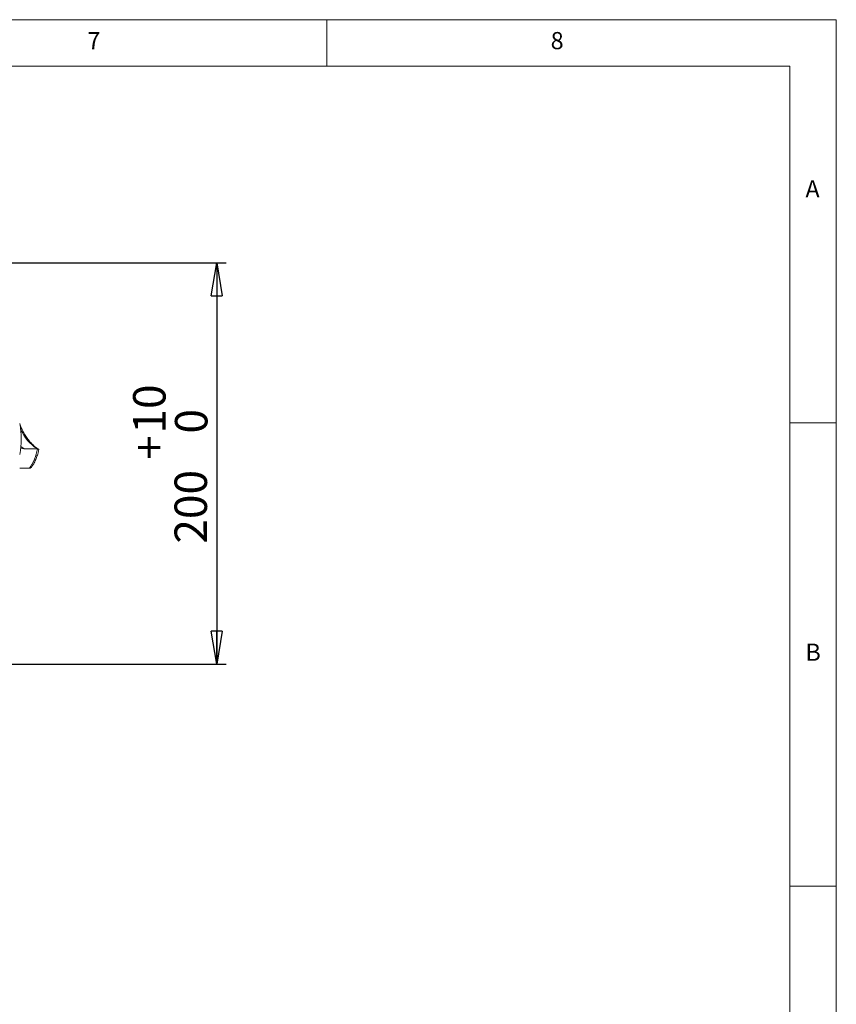
# Model space of a CAD drawing. Units: millimetres. Extents: x 50 to 4150, y 50 to 2920.
# Drawn here: x 3269 to 4150, y 1857 to 2920 of the extents above; entities that cross this region are included whole.
import ezdxf

# ---------------------------------------------------------------- set-up
doc = ezdxf.new("R2010")
doc.units = ezdxf.units.MM
doc.header["$LTSCALE"] = 10
doc.layers.add('BEMAßUNG', color=7, linetype='Continuous')
doc.styles.add('SLDTEXTSTYLE0', font='TXT', dxfattribs={"width": 0.75})
doc.dimstyles.new('SLDDIMSTYLE6', dxfattribs={"dimtxt": 35, "dimasz": 35.56, "dimexe": 0, "dimexo": 0.0625, "dimgap": 8.75, "dimtad": 1, "dimlfac": 0.5, "dimrnd": 1e-09, "dimzin": 12, "dimdsep": 46, "dimtxsty": 'SLDTEXTSTYLE0', "dimblk1": 'CLOSED', "dimblk2": 'CLOSED', "dimsah": 1, "dimcen": 0.09, "dimadec": 0, "dimazin": 3, "dimtol": 1, "dimtp": 10, "dimtfac": 1, "dimtofl": 0, "dimtmove": 0, "dimatfit": 3, "dimldrblk": 'CLOSED', "dimfxl": 0, "dimfrac": 2, "dimtolj": 1, "dimarcsym": 0})

# ---------------------------------------------------------------- blocks, each defined once
blk = doc.blocks.new('_CLOSED')
at = {"color": 0, "linetype": 'ByBlock', "lineweight": -2}
for p, q in [((-1, 0.166667), (0, 0)), ((-1, 0.166667), (-1, -0.166667)), ((0, 0), (-1, -0.166667)), ((0, 0), (-1, 0))]:
    blk.add_line(p, q, dxfattribs=at)
blk = doc.blocks.new('_D_7')
at = {"layer": 'BEMAßUNG'}
for p, q in [((3226.6, 2657.6), (3491.3, 2657.6)), ((3481.3, 2657.6), (3481.3, 2224.6)), ((3162.4, 2224.6), (3491.3, 2224.6))]:
    blk.add_line(p, q, dxfattribs=at)
at = {"layer": 'BEMAßUNG', "xscale": 35.56, "yscale": 35.56}
for p, rotation in [((3481.3, 2657.6, -74.9), 90.00000000000047), ((3481.3, 2224.6, -74.9), 270.0000000000005)]:
    blk.add_blockref('_CLOSED', p, dxfattribs=dict(at, rotation=rotation))
at = {"layer": 'BEMAßUNG', "char_height": 35, "attachment_point": 1, "rotation": 90, "style": 'SLDTEXTSTYLE0'}
for s, insert in [('10', (3391, 2473.4)), ('0', (3436.2, 2473.4)), ('+', (3391, 2445.1)), ('200', (3435.7, 2354.6))]:
    blk.add_mtext(s, dxfattribs=dict(at, insert=insert))

msp = doc.modelspace()

# ---------------------------------------------------------------- linework, layer by layer
at = {"color": 7, "linetype": 'Continuous', "lineweight": 0}
for p, q in [((4150, 2920), (50, 2920)), ((3600, 2870), (3600, 2920)), ((4150, 50), (4150, 2920)), ((4100, 2870), (99.997, 2870)), ((4100, 2870), (4100, 480)), ((4150, 2485), (4100, 2485)), ((4100, 1985), (4150, 1985))]:
    msp.add_line(p, q, dxfattribs=at)
at = {"color": 7, "linetype": 'Continuous', "lineweight": 15}
for p, q in [((3273.465, 2456.777), (3269.49, 2457.74)), ((3273.465, 2456.777), (3287.607, 2456.777)), ((3268.56, 2435.993), (3279.122, 2435.993))]:
    msp.add_line(p, q, dxfattribs=at)
at = {"color": 8, "linetype": 'Continuous', "lineweight": 15}
msp.add_line((3269.783, 2459.333), (3273.465, 2456.777), dxfattribs=at)
at = {"color": 7, "linetype": 'Continuous', "lineweight": 15}
for centre, radius, start, end in [((3183.629, 2467.551), 86.547, 348.911493, 11.088507), ((3237.787, 2464.992), 50.493, 324.94778, 350.636911)]:
    msp.add_arc(centre, radius, start, end, dxfattribs=at)
at = {"color": 8, "linetype": 'Continuous', "lineweight": 15}
msp.add_arc((3314.801, 2498.274), 49.614, 204.209078, 236.762, dxfattribs=at)
at = {"color": 7, "linetype": 'Continuous', "lineweight": 15}
for points, knots in [([(3288.808, 2456.556), (3288.354, 2456.841), (3286.657, 2457.907), (3283.813, 2460.157), (3280.389, 2463.507), (3277.213, 2467.369), (3274.308, 2471.683), (3271.732, 2476.43), (3269.797, 2480.672), (3268.874, 2483.427), (3268.56, 2484.363)], [0, 0, 0, 0, 0.05376503, 0.2009655, 0.347165, 0.49241247, 0.63709794, 0.78150079, 0.92580113, 1, 1, 1, 1]), ([(3281.56, 2437.566), (3281.85, 2437.982), (3283.044, 2439.693), (3284.873, 2443.002), (3286.857, 2447.584), (3288.278, 2451.875), (3288.856, 2454.684), (3289.084, 2455.79)], [0, 0, 0, 0, 0.0806439, 0.33201368, 0.58383087, 0.83606764, 1, 1, 1, 1]), ([(3289.065, 2455.794), (3289.1, 2455.968), (3289.173, 2456.323), (3288.667, 2456.694), (3287.961, 2456.75), (3287.607, 2456.777)], [0, 0, 0, 0, 0.3215917, 0.66017699, 1, 1, 1, 1]), ([(3281.521, 2437.591), (3281.428, 2437.422), (3281.108, 2436.834), (3280.266, 2436.189), (3279.504, 2436.058), (3279.122, 2435.993)], [0, 0, 0, 0, 0.16811133, 0.58318944, 1, 1, 1, 1])]:
    msp.add_open_spline(points, degree=3, knots=knots, dxfattribs=at)

# ---------------------------------------------------------------- texts
at = {"color": 7, "linetype": 'Continuous', "lineweight": 0, "char_height": 18.521, "attachment_point": 1, "style": 'SLDTEXTSTYLE0'}
for s, insert in [('7', (3341.667, 2906.68)), ('7', (3341.667, 2906.68)), ('8', (3841.667, 2906.68)), ('8', (3841.667, 2906.68)), ('A', (4116.667, 2746.68)), ('A', (4116.667, 2746.68)), ('B', (4116.667, 2246.68)), ('B', (4116.667, 2246.68))]:
    msp.add_mtext(s, dxfattribs=dict(at, insert=insert))

# ---------------------------------------------------------------- dimensions: what is measured, and where the dimension line sits
at = {"layer": 'BEMAßUNG'}
dim = msp.add_linear_dim(base=(3481.327, 2224.551), p1=(3216.56, 2657.551), p2=(3152.448, 2224.551), angle=90, dimstyle='SLDDIMSTYLE6', dxfattribs=at)
dim.commit()
dim.dimension.update_dxf_attribs({"geometry": '_D_7', "text_midpoint": (3481.327, 2439.881), "dimtype": 160})

doc.saveas('drawing.dxf')
